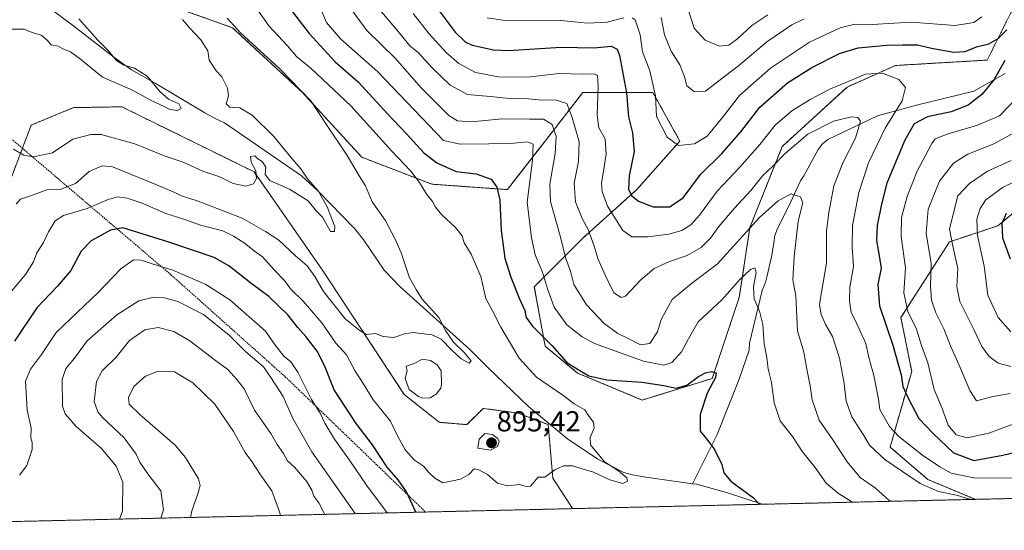
# Model space of a CAD drawing. Units: metres. Extents: x 659315 to 660452, y 4700179 to 4702089.
# Drawn here: x 659491 to 659833, y 4700179 to 4700356 of the extents above; entities that cross this region are included whole.
import ezdxf
from ezdxf.enums import TextEntityAlignment as Align

# ---------------------------------------------------------------- set-up
doc = ezdxf.new("R2010")
doc.units = ezdxf.units.M
doc.header["$MEASUREMENT"] = 0
doc.linetypes.add('TRAZOS', pattern=[0.75, 0.5, -0.25])
for name, color, linetype, lineweight in [('Arbolado forestal', 92, 'TRAZOS', 0), ('Arbolado forestal CxS', 92, 'Continuous', 0), ('Carátula', 7, 'Continuous', 5), ('Comarca CxS', 133, 'Continuous', 0), ('Comunidad Autónoma CxS', 142, 'Continuous', 0), ('Corriente natural lineal', 142, 'Continuous', 13), ('Curva de nivel maestra', 36, 'Continuous', 30), ('Curva de nivel normal', 36, 'Continuous', 0), ('Estanque', 2, 'Continuous', 0), ('Estanque Cxs', 2, 'Continuous', 0), ('Municipio CxS', 142, 'Continuous', 0), ('Provincia CxS', 1, 'Continuous', 0), ('Punto de cota en terreno', 7, 'Continuous', 0), ('Rótulo de punto de cota en terreno', 19, 'Continuous', 0), ('Valla', 19, 'TRAZOS', 0)]:
    doc.layers.add(name, color=color, linetype=linetype, lineweight=lineweight)
doc.styles.add('Arial', font='txt', dxfattribs={"height": 0.2})

# ---------------------------------------------------------------- blocks, each defined once
blk = doc.blocks.new('*U152')
at = {"layer": 'Arbolado forestal CxS', "color": 92, "linetype": 'Continuous', "lineweight": 0}
for points in [[(659864.23, 4700312.25, 949.13), (659830.58, 4700284.19, 949.5), (659813.76, 4700278.58, 939.6), (659796.94, 4700252.4, 928.26), (659800.67, 4700233.7, 926.83), (659793.2, 4700207.52, 917.16), (659806.28, 4700196.3, 916.07), (659822.77, 4700189.42, 915.13), (659683.13, 4700186.2, 895.88), (659676.25, 4700196.78, 895.06), (659674.64, 4700215.29, 893.34), (659664.19, 4700219.32, 891.96), (659652.12, 4700220.93, 892.75), (659646.49, 4700215.29, 893.54), (659636.83, 4700216.1, 892.7), (659624.76, 4700225.76, 891.49), (659596.65, 4700268.43, 888.39), (659572.69, 4700302.86, 884.9), (659526.84, 4700325.4, 882.86), (659510.04, 4700325.11, 882.72), (659495.43, 4700319.09, 883.55), (659488.56, 4700301.03, 886.91)], [(659539, 4700362.14, 884.05), (659565.17, 4700352.79, 889.64), (659589.46, 4700330.36, 890.01), (659610.02, 4700307.93, 891.1), (659634.32, 4700298.59, 895.89), (659660.49, 4700296.72, 900.89), (659673.58, 4700313.54, 907.04), (659686.66, 4700330.36, 917.11), (659710.96, 4700330.36, 929.26), (659720.3, 4700313.54, 930.25), (659705.35, 4700296.72, 925.69), (659686.66, 4700279.9, 913.55), (659669.84, 4700263.07, 902.71), (659673.57, 4700242.51, 899.33), (659684.79, 4700233.17, 899.45), (659707.22, 4700223.82, 897.43), (659731.52, 4700231.3, 900), (659740.86, 4700259.34, 903.55), (659744.6, 4700283.63, 909.87), (659755.82, 4700311.67, 916.32), (659778.25, 4700332.23, 919.28), (659795.07, 4700339.71, 921.48), (659826.84, 4700341.58, 923.52), (659839.93, 4700367.75, 927.9)]]:
    blk.add_polyline3d(points, dxfattribs=at)
blk = doc.blocks.new('*U153')
at = {"layer": 'Corriente natural lineal', "color": 142, "linetype": 'Continuous', "lineweight": 13}
blk.add_polyline3d([(659724.67, 4700194.85, 897.71), (659726.11, 4700194.65, 897.92), (659736.5, 4700191.8, 898.58), (659748.84, 4700187.71, 900.36)], dxfattribs=at)
blk = doc.blocks.new('*U154')
at = {"layer": 'Curva de nivel normal', "color": 36, "linetype": 'Continuous', "lineweight": 0}
for points in [[(659653.53, 4700356.27, 930), (659660.47, 4700355.18, 930), (659666.96, 4700355.4, 930), (659679.02, 4700355.24, 930), (659688.32, 4700354.37, 930), (659695.06, 4700354.74, 930), (659700.82, 4700356.21, 930)], [(659703.73, 4700356.27, 930), (659704.81, 4700355.54, 930), (659706.52, 4700350.31, 930), (659707.33, 4700344.48, 930), (659709.88, 4700337.87, 930), (659711.87, 4700329.2, 930), (659712.22, 4700322.05, 930), (659715.95, 4700314.84, 930), (659719.81, 4700312.02, 930), (659725.32, 4700312.62, 930), (659729.74, 4700315.25, 930), (659735.44, 4700322.13, 930), (659740.95, 4700329.28, 930), (659751.67, 4700338.81, 930), (659765.24, 4700347.74, 930), (659775.86, 4700352.7, 930), (659780.96, 4700353.98, 930), (659786.92, 4700353.92, 930), (659800.54, 4700354.76, 930), (659815.75, 4700353.58, 930), (659822.26, 4700354.61, 930), (659824.97, 4700356.59, 930)], [(659838.48, 4700329.95, 930), (659831.13, 4700322.33, 930), (659823.5, 4700319.06, 930), (659812.92, 4700315.94, 930), (659808.83, 4700314.28, 930), (659807.65, 4700312.67, 930), (659802.58, 4700303.16, 930), (659799.05, 4700294.33, 930), (659797.19, 4700287.04, 930), (659797.01, 4700280.44, 930), (659798.54, 4700269.57, 930), (659797.97, 4700260.91, 930), (659799.34, 4700254.49, 930), (659802.32, 4700248.33, 930), (659804.02, 4700242.71, 930), (659806.26, 4700236.74, 930), (659808.46, 4700227.51, 930), (659811.28, 4700220.84, 930), (659813.37, 4700215.07, 930), (659816.1, 4700211.79, 930), (659819.96, 4700210.74, 930), (659827.46, 4700212.37, 930), (659836.46, 4700215.64, 930)]]:
    blk.add_polyline3d(points, dxfattribs=at)
blk = doc.blocks.new('*U155')
at = {"layer": 'Curva de nivel normal', "color": 36, "linetype": 'Continuous', "lineweight": 0}
for points in [[(659723.1, 4700359.5, 940), (659725.28, 4700352.68, 940), (659729.03, 4700348.43, 940), (659733.99, 4700346.36, 940), (659737.28, 4700346.76, 940), (659740.42, 4700349.1, 940), (659745.29, 4700353.57, 940), (659750.84, 4700357.27, 940)], [(659835.13, 4700306.75, 940), (659826.96, 4700303.1, 940), (659820.69, 4700298.81, 940), (659816.65, 4700294.54, 940), (659813.83, 4700283.16, 940), (659814.78, 4700277.68, 940), (659816.72, 4700269.44, 940), (659816.29, 4700263.11, 940), (659817.34, 4700257.94, 940), (659822.29, 4700248.04, 940), (659824.98, 4700242.4, 940), (659827.48, 4700238.9, 940), (659830.67, 4700236.58, 940), (659835.02, 4700235.4, 940)]]:
    blk.add_polyline3d(points, dxfattribs=at)
blk = doc.blocks.new('*U157')
at = {"layer": 'Curva de nivel normal', "color": 36, "linetype": 'Continuous', "lineweight": 0}
for points in [[(659596.11, 4700358.67, 905), (659597.79, 4700354.64, 905), (659602.63, 4700348.94, 905), (659615.53, 4700337.46, 905), (659638.33, 4700313.73, 905), (659644.14, 4700312.48, 905), (659654.05, 4700312.62, 905), (659662.74, 4700312.81, 905), (659667.48, 4700313.22, 905), (659669.4, 4700312.47, 905), (659669.22, 4700306.96, 905), (659667.39, 4700292.41, 905), (659668.9, 4700280.06, 905), (659670.11, 4700274.09, 905), (659672.71, 4700268.07, 905), (659674.37, 4700262.31, 905), (659676.76, 4700256, 905), (659681.16, 4700249.9, 905), (659686.44, 4700245.71, 905), (659690.72, 4700243.46, 905), (659707.71, 4700237.32, 905), (659714.74, 4700235.86, 905), (659717.47, 4700236.84, 905), (659720.84, 4700240.52, 905), (659723.29, 4700245.02, 905), (659726.62, 4700250.92, 905), (659734.89, 4700258.55, 905), (659741.26, 4700265.69, 905), (659744.77, 4700268.99, 905), (659746.29, 4700269.58, 905), (659746.76, 4700268.05, 905), (659745.88, 4700263.04, 905), (659746.08, 4700258.9, 905), (659747.92, 4700254.65, 905), (659749.04, 4700249.95, 905), (659749.52, 4700243.34, 905), (659750.44, 4700238.58, 905), (659750.88, 4700234.55, 905), (659752.09, 4700229.88, 905), (659753.04, 4700222.88, 905), (659755.11, 4700216.65, 905), (659759.32, 4700211.17, 905), (659762.85, 4700205.88, 905), (659767.22, 4700200.43, 905), (659771.06, 4700195.05, 905), (659775.35, 4700191.42, 905), (659780.1, 4700188.44, 905)], [(659618.83, 4700184.71, 905), (659611.62, 4700194.37, 905), (659605.8, 4700203.03, 905), (659600.58, 4700210.29, 905), (659597.23, 4700215.8, 905), (659595.54, 4700219.24, 905), (659592.58, 4700223.96, 905), (659587.89, 4700233.48, 905), (659585.48, 4700237.04, 905), (659582.95, 4700239.05, 905), (659579.71, 4700243.12, 905), (659576.62, 4700247.7, 905), (659564.26, 4700258.51, 905), (659555.93, 4700263.89, 905), (659544.53, 4700268.79, 905), (659537.68, 4700270.91, 905), (659533.56, 4700272.32, 905), (659530.82, 4700272.36, 905), (659526.48, 4700269.3, 905), (659518.58, 4700261.06, 905), (659504.07, 4700247.22, 905), (659499.02, 4700239.55, 905), (659495.12, 4700234.51, 905), (659493.38, 4700230.38, 905), (659493.99, 4700220.36, 905), (659495.43, 4700214.11, 905), (659495.31, 4700210.71, 905), (659495.76, 4700209.16, 905), (659495.72, 4700206.64, 905), (659493.93, 4700201.19, 905), (659491.3, 4700197.81, 905)]]:
    blk.add_polyline3d(points, dxfattribs=at)
blk = doc.blocks.new('*U158')
at = {"layer": 'Curva de nivel normal', "color": 36, "linetype": 'Continuous', "lineweight": 0}
for points in [[(659713.82, 4700356.36, 935), (659714.96, 4700350.36, 935), (659717.23, 4700344.63, 935), (659720.25, 4700339.98, 935), (659721.89, 4700335.76, 935), (659722.74, 4700332.64, 935), (659725.33, 4700330.53, 935), (659729.2, 4700330.8, 935), (659733.82, 4700334.45, 935), (659740.64, 4700339.54, 935), (659750.49, 4700347.87, 935), (659759.08, 4700353.77, 935), (659763.36, 4700355.84, 935)], [(659837.57, 4700317.15, 935), (659829.13, 4700312.62, 935), (659820.18, 4700309, 935), (659815.19, 4700305.92, 935), (659810.36, 4700299.66, 935), (659806.43, 4700289.99, 935), (659805.68, 4700281.58, 935), (659807.45, 4700271.16, 935), (659807.23, 4700263.1, 935), (659807.52, 4700258.46, 935), (659809.09, 4700253.99, 935), (659811.8, 4700248.49, 935), (659814.14, 4700242.56, 935), (659817.49, 4700235.1, 935), (659820.81, 4700227.11, 935), (659823.13, 4700223.58, 935), (659828.76, 4700225, 935), (659834.85, 4700226.03, 935)]]:
    blk.add_polyline3d(points, dxfattribs=at)
blk = doc.blocks.new('*U160')
at = {"layer": 'Curva de nivel normal', "color": 36, "linetype": 'Continuous', "lineweight": 0}
for points in [[(659603.2, 4700363.6, 910), (659611.72, 4700351.79, 910), (659621.63, 4700342.3, 910), (659630.66, 4700331.97, 910), (659640.15, 4700322.34, 910), (659643.21, 4700320.51, 910), (659647.94, 4700320.17, 910), (659658.67, 4700321.23, 910), (659668.14, 4700321.11, 910), (659673.02, 4700321.14, 910), (659676.08, 4700319.32, 910), (659677.41, 4700315.15, 910), (659677.12, 4700309.26, 910), (659675.21, 4700298.62, 910), (659675.49, 4700292.54, 910), (659678.56, 4700281.46, 910), (659680.72, 4700272.88, 910), (659682.4, 4700268.46, 910), (659683.58, 4700263.88, 910), (659687.9, 4700256.75, 910), (659694, 4700250.34, 910), (659698.82, 4700246.91, 910), (659702.42, 4700245.17, 910), (659706.63, 4700242.92, 910), (659709.94, 4700243.38, 910), (659712.6, 4700247.4, 910), (659713.81, 4700251.74, 910), (659717.68, 4700258.61, 910), (659724.31, 4700264.14, 910), (659733.24, 4700270.91, 910), (659747.87, 4700287.05, 910), (659754.35, 4700292.84, 910), (659758.75, 4700295.31, 910), (659762.12, 4700294.19, 910), (659762.9, 4700292.1, 910), (659761.34, 4700285.78, 910), (659759.89, 4700273.5, 910), (659759.42, 4700265.51, 910), (659760.54, 4700259.94, 910), (659761.11, 4700247.82, 910), (659763.26, 4700240.4, 910), (659764.41, 4700233.97, 910), (659765.51, 4700228.74, 910), (659766.15, 4700223.88, 910), (659768.55, 4700216.88, 910), (659773.28, 4700210.09, 910), (659778.25, 4700202.39, 910), (659782.85, 4700196.93, 910), (659788.08, 4700193.24, 910), (659792.8, 4700189.16, 910), (659793.63, 4700188.75, 910)], [(659607.7, 4700184.46, 910), (659592.72, 4700205.89, 910), (659586, 4700217.62, 910), (659582.77, 4700225.09, 910), (659578.53, 4700231.63, 910), (659575.9, 4700235.34, 910), (659569.86, 4700240.47, 910), (659564.16, 4700246.22, 910), (659555.15, 4700253.47, 910), (659546.28, 4700257.9, 910), (659541.66, 4700259.2, 910), (659537.3, 4700259.35, 910), (659532.74, 4700258.14, 910), (659525.14, 4700253.37, 910), (659514.87, 4700244.3, 910), (659510.39, 4700238.27, 910), (659507.47, 4700234.78, 910), (659506.12, 4700230.88, 910), (659506.21, 4700221.67, 910), (659507.14, 4700219.09, 910), (659510.95, 4700214.68, 910), (659519.82, 4700207, 910), (659524.85, 4700200.88, 910), (659527.21, 4700195.32, 910), (659527.11, 4700185.44, 910), (659526.05, 4700182.57, 910)]]:
    blk.add_polyline3d(points, dxfattribs=at)
blk = doc.blocks.new('*U162')
at = {"layer": 'Curva de nivel normal', "color": 36, "linetype": 'Continuous', "lineweight": 0}
blk.add_polyline3d([(659570.39, 4700364.04, 895), (659577.74, 4700353.44, 895), (659584.23, 4700346.49, 895), (659587.39, 4700342.78, 895), (659592.62, 4700338.54, 895), (659606.23, 4700325.74, 895), (659620.49, 4700310.06, 895), (659627.05, 4700303.12, 895), (659630.06, 4700299.22, 895), (659632.54, 4700295.03, 895), (659634.54, 4700292.57, 895), (659635.53, 4700290.65, 895), (659637.76, 4700287.94, 895), (659642.47, 4700283.62, 895), (659644.84, 4700280.7, 895), (659645.5, 4700278.33, 895), (659647.99, 4700274.31, 895), (659651.26, 4700266.57, 895), (659653, 4700258.97, 895), (659655.35, 4700254.76, 895), (659658.26, 4700249.01, 895), (659664.62, 4700238.31, 895), (659670.57, 4700231.72, 895), (659679.71, 4700225.48, 895), (659683.63, 4700222.48, 895), (659687.38, 4700220.44, 895), (659688.87, 4700218.11, 895), (659690.35, 4700216.12, 895), (659690.58, 4700214.13, 895), (659689.22, 4700210.88, 895), (659689.28, 4700208.36, 895), (659694.2, 4700202.45, 895), (659699.08, 4700199.24, 895), (659701.9, 4700196.84, 895), (659702.13, 4700195.67, 895), (659700.48, 4700194.89, 895), (659696.07, 4700196.15, 895), (659690.38, 4700198.79, 895), (659686.44, 4700199.98, 895), (659683.14, 4700201.08, 895), (659679.94, 4700201.07, 895), (659676.92, 4700199.61, 895), (659673.49, 4700197.09, 895), (659671.14, 4700197.12, 895), (659668.5, 4700193.96, 895), (659667.02, 4700193.84, 895), (659664.69, 4700194.59, 895), (659660.66, 4700194.15, 895), (659657.02, 4700195.01, 895), (659653.63, 4700198.04, 895), (659650.61, 4700199.62, 895), (659648.99, 4700199.99, 895), (659647.16, 4700198.02, 895), (659644.21, 4700196.38, 895), (659638.11, 4700195.16, 895), (659635.37, 4700196.78, 895), (659633.3, 4700198.72, 895), (659631.42, 4700200.96, 895), (659628.34, 4700202.94, 895), (659625.01, 4700206.55, 895), (659622.46, 4700211.39, 895), (659619.97, 4700216.46, 895), (659614, 4700223.93, 895), (659610.49, 4700229.56, 895), (659607.73, 4700233.81, 895), (659604.69, 4700239.44, 895), (659601, 4700243.5, 895), (659596.18, 4700250.61, 895), (659589.71, 4700258.11, 895), (659585.48, 4700262.28, 895), (659583.27, 4700265.24, 895), (659579.62, 4700268.92, 895), (659575.57, 4700273.4, 895), (659572.83, 4700275.37, 895), (659569.22, 4700278.32, 895), (659565.56, 4700280.6, 895), (659561.83, 4700282.45, 895), (659554.13, 4700284.36, 895), (659548.65, 4700286.34, 895), (659542.07, 4700288.48, 895), (659533.86, 4700292.01, 895), (659528.72, 4700293.77, 895), (659525.38, 4700294.18, 895), (659522.15, 4700293.28, 895), (659514.82, 4700290.12, 895), (659506.63, 4700287.72, 895), (659503.74, 4700285.92, 895), (659501.44, 4700282.1, 895), (659499.68, 4700278.43, 895), (659497.42, 4700274.76, 895), (659496.26, 4700271.74, 895), (659493.4, 4700267.26, 895), (659485.74, 4700258.07, 895)], dxfattribs=at)
blk = doc.blocks.new('*U163')
at = {"layer": 'Curva de nivel normal', "color": 36, "linetype": 'Continuous', "lineweight": 0}
blk.add_polyline3d([(659490.21, 4700291.68, 890), (659491.66, 4700293.41, 890), (659495.48, 4700294.73, 890), (659500.82, 4700296.65, 890), (659505.48, 4700296.76, 890), (659510.82, 4700298.8, 890), (659515.52, 4700302.99, 890), (659519.96, 4700304.91, 890), (659523.61, 4700304.56, 890), (659538.67, 4700298.53, 890), (659545.43, 4700295.59, 890), (659547.52, 4700294.52, 890), (659553.29, 4700292.67, 890), (659568.54, 4700286.81, 890), (659576.69, 4700282.26, 890), (659581.24, 4700279.19, 890), (659587.04, 4700273.78, 890), (659591.05, 4700270.3, 890), (659593.78, 4700266.6, 890), (659596.79, 4700261.38, 890), (659604.23, 4700251.97, 890), (659609.45, 4700247.77, 890), (659611.64, 4700246.48, 890), (659614.81, 4700246.82, 890), (659617.47, 4700245.88, 890), (659621.14, 4700245.51, 890), (659624.81, 4700246.77, 890), (659627.84, 4700247.16, 890), (659634.47, 4700246.44, 890), (659637.55, 4700244.93, 890), (659641.29, 4700241.04, 890), (659644.43, 4700238.08, 890), (659647.29, 4700236.63, 890), (659647.95, 4700237.37, 890), (659645.67, 4700240.2, 890), (659641.82, 4700243.85, 890), (659639.01, 4700247.91, 890), (659636.73, 4700252.41, 890), (659630.95, 4700258.73, 890), (659628.85, 4700262.16, 890), (659626.52, 4700266.21, 890), (659623.72, 4700274.87, 890), (659621.57, 4700279.54, 890), (659618.18, 4700286.18, 890), (659613.62, 4700292.45, 890), (659611.26, 4700298, 890), (659609.06, 4700301.46, 890), (659605.01, 4700308.5, 890), (659597.71, 4700319.36, 890), (659592.35, 4700327.45, 890), (659581.62, 4700338.59, 890), (659568, 4700351.06, 890), (659563.31, 4700356.11, 890)], dxfattribs=at)
blk = doc.blocks.new('*U166')
at = {"layer": 'Curva de nivel normal', "color": 36, "linetype": 'Continuous', "lineweight": 0}
for points in [[(659627.8, 4700357.72, 920), (659633.32, 4700350.75, 920), (659639.38, 4700344.14, 920), (659643.62, 4700340.45, 920), (659649.47, 4700337.29, 920), (659657.47, 4700335.79, 920), (659667.47, 4700335.66, 920), (659678.47, 4700336.91, 920), (659686.47, 4700336.69, 920), (659690.58, 4700336.8, 920), (659691.74, 4700336.28, 920), (659692.03, 4700332.54, 920), (659691.61, 4700322.54, 920), (659692.24, 4700318.14, 920), (659694.37, 4700314.29, 920), (659694.75, 4700309.01, 920), (659693.18, 4700298.88, 920), (659693.31, 4700296.07, 920), (659695.24, 4700290.97, 920), (659700.48, 4700282.55, 920), (659703.6, 4700280.33, 920), (659709.19, 4700280.39, 920), (659716.42, 4700281.32, 920), (659721.01, 4700282.56, 920), (659724.14, 4700284.51, 920), (659727.09, 4700287.87, 920), (659733.2, 4700296.21, 920), (659741.14, 4700304.54, 920), (659748, 4700312.36, 920), (659753.34, 4700319.09, 920), (659759.14, 4700324, 920), (659765.47, 4700327.96, 920), (659772.47, 4700331.61, 920), (659777.8, 4700333.77, 920), (659784.64, 4700336.66, 920), (659790.52, 4700337.08, 920), (659796.27, 4700334.82, 920), (659798.54, 4700332.09, 920), (659797.34, 4700327.5, 920), (659791.44, 4700317.98, 920), (659785.67, 4700305.95, 920), (659782.29, 4700295.74, 920), (659780.16, 4700284.26, 920), (659780.04, 4700276.62, 920), (659780.45, 4700270.07, 920), (659779.17, 4700262.89, 920), (659779.09, 4700258.1, 920), (659779.64, 4700254.11, 920), (659781.13, 4700251.45, 920), (659784.74, 4700243.4, 920), (659785.81, 4700238.55, 920), (659787.6, 4700232.35, 920), (659789.11, 4700224.18, 920), (659789.58, 4700220.54, 920), (659792.93, 4700214.62, 920), (659796.16, 4700211.14, 920), (659804.38, 4700204.69, 920), (659810.4, 4700200.71, 920), (659814.4, 4700198.46, 920), (659822.78, 4700196.8, 920), (659832.13, 4700196.82, 920), (659843.55, 4700196.47, 920)], [(659581.87, 4700183.86, 920), (659581.44, 4700185.14, 920), (659578.84, 4700192.41, 920), (659574.93, 4700197.96, 920), (659571.92, 4700202.52, 920), (659569.62, 4700205.65, 920), (659565.56, 4700212.92, 920), (659559.09, 4700222.35, 920), (659551.4, 4700229.74, 920), (659545.12, 4700233.54, 920), (659539.48, 4700233.86, 920), (659535.04, 4700232.04, 920), (659531, 4700228.48, 920), (659529.17, 4700224.68, 920), (659529.33, 4700222.4, 920), (659533.14, 4700218.67, 920), (659545.27, 4700208.19, 920), (659548.95, 4700203.88, 920), (659553.44, 4700196.48, 920), (659554.02, 4700194.18, 920), (659553.17, 4700191.28, 920), (659551.08, 4700185.4, 920), (659550.67, 4700183.14, 920)]]:
    blk.add_polyline3d(points, dxfattribs=at)
blk = doc.blocks.new('*U167')
at = {"layer": 'Curva de nivel normal', "color": 36, "linetype": 'Continuous', "lineweight": 0}
blk.add_polyline3d([(659488.83, 4700352.24, 880), (659492.94, 4700352.24, 880), (659495.8, 4700351.19, 880), (659498.83, 4700350.22, 880), (659500.96, 4700348.54, 880), (659502.38, 4700346.88, 880), (659504.77, 4700346.36, 880), (659506.43, 4700345.49, 880), (659509.06, 4700344.45, 880), (659512.5, 4700341.9, 880), (659520.14, 4700335.68, 880), (659530.28, 4700331.28, 880), (659537.22, 4700327.43, 880), (659541.52, 4700325.55, 880), (659543.53, 4700324.48, 880), (659546.13, 4700324.07, 880), (659547.41, 4700324.76, 880), (659546.6, 4700326.45, 880), (659543.02, 4700328.04, 880), (659539.95, 4700330.68, 880), (659535.56, 4700336.02, 880), (659531.2, 4700338.73, 880), (659527.48, 4700339.77, 880), (659524.95, 4700341.43, 880), (659521.93, 4700345.04, 880), (659518.46, 4700348.52, 880), (659511.91, 4700355.92, 880)], dxfattribs=at)
blk = doc.blocks.new('*U169')
at = {"layer": 'Curva de nivel normal', "color": 36, "linetype": 'Continuous', "lineweight": 0}
blk.add_polyline3d([(659489.32, 4700310.68, 885), (659492.83, 4700308.67, 885), (659496.14, 4700308.12, 885), (659502.8, 4700309.49, 885), (659509.85, 4700314.19, 885), (659516.09, 4700315.86, 885), (659519.69, 4700315.82, 885), (659531.38, 4700312.6, 885), (659541.91, 4700308.3, 885), (659548.04, 4700306.26, 885), (659554.95, 4700303.16, 885), (659560.86, 4700301.17, 885), (659565.43, 4700298.88, 885), (659569.82, 4700297.94, 885), (659572.43, 4700298.72, 885), (659573.54, 4700300.62, 885), (659573.26, 4700303.19, 885), (659571.65, 4700306.27, 885), (659571.43, 4700308.16, 885), (659572.91, 4700308.42, 885), (659573.98, 4700307.41, 885), (659575.44, 4700306.51, 885), (659576.77, 4700304.5, 885), (659576.54, 4700301.94, 885), (659578.16, 4700299.89, 885), (659584.94, 4700296.84, 885), (659591.43, 4700292.83, 885), (659594.32, 4700289.26, 885), (659596.4, 4700287.15, 885), (659599.14, 4700282.25, 885), (659600.54, 4700282.25, 885), (659600.66, 4700283.94, 885), (659598.04, 4700290.79, 885), (659594.85, 4700296.32, 885), (659591.3, 4700300.38, 885), (659588.89, 4700303.96, 885), (659585.94, 4700307.34, 885), (659579.49, 4700315.08, 885), (659572.05, 4700322.56, 885), (659567.77, 4700325.02, 885), (659564.23, 4700325.29, 885), (659563.06, 4700326.45, 885), (659563.8, 4700329.19, 885), (659563.48, 4700331.86, 885), (659561.45, 4700335.84, 885), (659559.48, 4700337.86, 885), (659557.16, 4700341.55, 885), (659556.63, 4700344.77, 885), (659554.27, 4700348.63, 885), (659550.3, 4700352.76, 885), (659547.92, 4700355.64, 885)], dxfattribs=at)
blk = doc.blocks.new('*U171')
at = {"layer": 'Curva de nivel normal', "color": 36, "linetype": 'Continuous', "lineweight": 0}
blk.add_polyline3d([(659842.46, 4700302.41, 945), (659832.2, 4700297.48, 945), (659826.29, 4700293.03, 945), (659824.38, 4700290.21, 945), (659823.3, 4700286.48, 945), (659823.44, 4700280.85, 945), (659825.78, 4700270.2, 945), (659827.08, 4700260.16, 945), (659830.64, 4700252.45, 945), (659835.04, 4700247.42, 945)], dxfattribs=at)
blk = doc.blocks.new('*U172')
at = {"layer": 'Curva de nivel normal', "color": 36, "linetype": 'Continuous', "lineweight": 0}
for points in [[(659616.31, 4700359.04, 915), (659623.32, 4700350.72, 915), (659626.73, 4700346.52, 915), (659629.52, 4700344.16, 915), (659634.28, 4700339.03, 915), (659640.7, 4700332.92, 915), (659646.65, 4700329.67, 915), (659654.57, 4700328.92, 915), (659660.18, 4700328.38, 915), (659667.8, 4700328.15, 915), (659672.41, 4700327.73, 915), (659677.08, 4700327.83, 915), (659681.16, 4700326.59, 915), (659683, 4700321.66, 915), (659685.43, 4700313.26, 915), (659685.2, 4700306.41, 915), (659683.7, 4700298.92, 915), (659684.1, 4700292.46, 915), (659686.43, 4700286.74, 915), (659688.48, 4700282.92, 915), (659690.58, 4700277.14, 915), (659691.97, 4700272.46, 915), (659694.65, 4700266.57, 915), (659697.42, 4700261, 915), (659699.92, 4700259.38, 915), (659701.47, 4700259.84, 915), (659706.81, 4700265.51, 915), (659711.37, 4700269.39, 915), (659716.72, 4700271.83, 915), (659722.82, 4700273.94, 915), (659727.63, 4700276.64, 915), (659730.93, 4700279.9, 915), (659733.82, 4700283.97, 915), (659739.22, 4700290.34, 915), (659744.93, 4700296.46, 915), (659749.06, 4700301.55, 915), (659752.5, 4700304.79, 915), (659756.78, 4700309.21, 915), (659764.72, 4700315.89, 915), (659773.56, 4700320.41, 915), (659779.79, 4700321.97, 915), (659781.97, 4700321.72, 915), (659782.9, 4700320.42, 915), (659781.2, 4700314.54, 915), (659776.9, 4700306.21, 915), (659773.63, 4700298.02, 915), (659772, 4700288.75, 915), (659771.17, 4700282.48, 915), (659771.15, 4700271.24, 915), (659769.47, 4700261.9, 915), (659768.74, 4700256.8, 915), (659769.29, 4700253.46, 915), (659770.8, 4700250.04, 915), (659773.21, 4700245.83, 915), (659775.69, 4700238.29, 915), (659777.3, 4700229.6, 915), (659777.98, 4700223.4, 915), (659779.88, 4700218, 915), (659784.12, 4700211.55, 915), (659786.01, 4700208.18, 915), (659791.31, 4700203.2, 915), (659803.61, 4700194.93, 915), (659809.92, 4700192.14, 915), (659816.26, 4700190.87, 915), (659820.42, 4700189.56, 915), (659821.58, 4700189.39, 915)], [(659597.23, 4700184.22, 915), (659596.94, 4700184.68, 915), (659595.1, 4700188.18, 915), (659593.35, 4700190.48, 915), (659592.66, 4700192.61, 915), (659590.89, 4700195.68, 915), (659586.64, 4700200.56, 915), (659584.26, 4700202.8, 915), (659582.84, 4700205.28, 915), (659580.7, 4700208.41, 915), (659578.51, 4700212.25, 915), (659572.77, 4700220.34, 915), (659569.23, 4700227.68, 915), (659566.67, 4700230.97, 915), (659563.58, 4700234.36, 915), (659559.3, 4700237.53, 915), (659550.42, 4700244.32, 915), (659544.82, 4700247.59, 915), (659539.48, 4700248.96, 915), (659534.82, 4700248.11, 915), (659529.48, 4700244.47, 915), (659524.82, 4700238.71, 915), (659519.97, 4700233.9, 915), (659518.03, 4700230.3, 915), (659517.29, 4700223.37, 915), (659518.51, 4700219.68, 915), (659520.14, 4700217.77, 915), (659527.62, 4700210.75, 915), (659531.78, 4700205.03, 915), (659533.02, 4700202.34, 915), (659535.82, 4700198.25, 915), (659540.35, 4700192.41, 915), (659541.22, 4700185.79, 915), (659540.39, 4700182.9, 915)]]:
    blk.add_polyline3d(points, dxfattribs=at)
blk = doc.blocks.new('*U177')
at = {"layer": 'Curva de nivel maestra', "color": 36, "linetype": 'Continuous', "lineweight": 30}
blk.add_polyline3d([(659833.48, 4700288.48, 950), (659831.95, 4700284.97, 950), (659832.21, 4700279.97, 950), (659834.79, 4700272.75, 950)], dxfattribs=at)
blk = doc.blocks.new('*U180')
at = {"layer": 'Curva de nivel maestra', "color": 36, "linetype": 'Continuous', "lineweight": 30}
for points in [[(659635.82, 4700360.02, 925), (659642.39, 4700351.21, 925), (659645.88, 4700347.9, 925), (659648.28, 4700346.71, 925), (659655.63, 4700345.13, 925), (659660.78, 4700344.93, 925), (659679.14, 4700346.1, 925), (659690.47, 4700345.88, 925), (659696.47, 4700346.35, 925), (659698.51, 4700345.35, 925), (659699.35, 4700343.16, 925), (659701.82, 4700330.28, 925), (659702.5, 4700321.89, 925), (659703.83, 4700316.38, 925), (659704.43, 4700309.87, 925), (659702.68, 4700301.54, 925), (659702.46, 4700296.9, 925), (659703.5, 4700294.7, 925), (659706, 4700292.73, 925), (659711.03, 4700290.76, 925), (659716.68, 4700290.76, 925), (659721.42, 4700293.85, 925), (659727.44, 4700301.98, 925), (659734.86, 4700309.28, 925), (659741.4, 4700316.75, 925), (659748.07, 4700325.31, 925), (659757.6, 4700333.68, 925), (659766, 4700339.03, 925), (659775.68, 4700343.91, 925), (659782.07, 4700345.84, 925), (659792.06, 4700346.8, 925), (659797.64, 4700346.82, 925), (659802.7, 4700346.88, 925), (659807.57, 4700345.75, 925), (659815.26, 4700344.33, 925), (659819.22, 4700344.6, 925), (659823.19, 4700346.15, 925), (659827.44, 4700347.24, 925), (659830.66, 4700349.11, 925), (659833.64, 4700352.09, 925)], [(659832.92, 4700341.41, 925), (659829.26, 4700334.82, 925), (659825.02, 4700329.66, 925), (659820.24, 4700325.97, 925), (659814.32, 4700323.69, 925), (659806.13, 4700321.98, 925), (659801.51, 4700319.52, 925), (659798.24, 4700313.81, 925), (659792.05, 4700298.89, 925), (659790.18, 4700291.64, 925), (659788.69, 4700284.33, 925), (659788.46, 4700279.07, 925), (659789.02, 4700275.88, 925), (659790.11, 4700269.52, 925), (659788.97, 4700263.88, 925), (659789.53, 4700256.46, 925), (659794.1, 4700242.86, 925), (659797.08, 4700232.5, 925), (659797.57, 4700228.46, 925), (659799.45, 4700224.5, 925), (659803.16, 4700217.46, 925), (659808.14, 4700212.24, 925), (659815.16, 4700205.58, 925), (659822.2, 4700202.87, 925), (659832.22, 4700204.67, 925), (659840.64, 4700206.67, 925)]]:
    blk.add_polyline3d(points, dxfattribs=at)
blk = doc.blocks.new('*U181')
at = {"layer": 'Curva de nivel maestra', "color": 36, "linetype": 'Continuous', "lineweight": 30}
for points in [[(659579.04, 4700367.38, 900), (659591.73, 4700350.79, 900), (659600.81, 4700341.01, 900), (659608.86, 4700333.96, 900), (659618.92, 4700322.97, 900), (659625.56, 4700316.03, 900), (659631.56, 4700309.48, 900), (659635.99, 4700305.94, 900), (659642.8, 4700303.03, 900), (659649.69, 4700302.16, 900), (659654.91, 4700300.3, 900), (659656.86, 4700297.54, 900), (659657.87, 4700293.06, 900), (659658.36, 4700282.54, 900), (659659.64, 4700272.92, 900), (659661.71, 4700266.37, 900), (659664.64, 4700259.07, 900), (659666.6, 4700254.79, 900), (659667.04, 4700252.36, 900), (659669.17, 4700249.44, 900), (659676, 4700242.56, 900), (659681.07, 4700236.88, 900), (659685.02, 4700234.37, 900), (659688.77, 4700232.21, 900), (659694.98, 4700230.81, 900), (659707.17, 4700230, 900), (659714.73, 4700228.89, 900), (659719.04, 4700227.93, 900), (659722.76, 4700229.03, 900), (659726.71, 4700231.93, 900), (659729.14, 4700233.26, 900), (659731.14, 4700233.7, 900), (659732.84, 4700233.22, 900), (659732.68, 4700231.66, 900), (659729.8, 4700226.22, 900), (659727.28, 4700218.84, 900), (659727.31, 4700213.06, 900), (659729.49, 4700210.34, 900), (659732.22, 4700206.9, 900), (659734.81, 4700201.52, 900), (659735.5, 4700198.58, 900), (659737.94, 4700195.66, 900), (659745.77, 4700190, 900), (659747.94, 4700187.69, 900)], [(659628.74, 4700184.94, 900), (659625.58, 4700191.98, 900), (659622.63, 4700196.21, 900), (659618.84, 4700200.61, 900), (659613.77, 4700208.36, 900), (659608.06, 4700215.75, 900), (659600.43, 4700227.3, 900), (659597.09, 4700235.78, 900), (659594.54, 4700240.76, 900), (659590.66, 4700245.85, 900), (659587.89, 4700248.91, 900), (659584.43, 4700253.33, 900), (659577.83, 4700259.73, 900), (659571.51, 4700264.34, 900), (659563.98, 4700270.31, 900), (659558.82, 4700273.17, 900), (659543.15, 4700278.56, 900), (659527.16, 4700283.5, 900), (659522.92, 4700282.68, 900), (659516.18, 4700279.02, 900), (659512.79, 4700275.42, 900), (659509.15, 4700268.74, 900), (659504.48, 4700263.22, 900), (659497.32, 4700255.74, 900), (659489.61, 4700244.2, 900)]]:
    blk.add_polyline3d(points, dxfattribs=at)
blk = doc.blocks.new('5PATER')
at = {"layer": 'Carátula', "linetype": 'Continuous', "lineweight": 5}
h = blk.add_hatch(color=250, dxfattribs=at)
edge = h.paths.add_edge_path()
edge.add_ellipse((0, 0.01), major_axis=(-1.33, -1.34), ratio=0.999422, start_angle=0, end_angle=360)

msp = doc.modelspace()

# ---------------------------------------------------------------- linework, layer by layer
at = {"layer": 'Arbolado forestal', "color": 92, "linetype": 'TRAZOS', "lineweight": 0}
for points in [[(659539, 4700362.14, 884.05), (659565.17, 4700352.79, 889.64), (659589.46, 4700330.36, 890.01), (659610.02, 4700307.93, 891.1), (659634.32, 4700298.59, 895.89), (659660.49, 4700296.72, 900.89), (659673.57, 4700313.54, 907.04), (659686.66, 4700330.36, 917.11), (659710.96, 4700330.36, 929.26), (659720.3, 4700313.54, 930.25), (659705.35, 4700296.72, 925.69), (659686.66, 4700279.9, 913.55), (659669.84, 4700263.07, 902.71), (659673.57, 4700242.51, 899.33), (659684.79, 4700233.17, 899.45), (659707.22, 4700223.82, 897.43), (659731.52, 4700231.3, 900), (659740.86, 4700259.34, 903.55), (659744.6, 4700283.63, 909.87), (659755.82, 4700311.67, 916.32), (659778.25, 4700332.23, 919.28), (659795.07, 4700339.71, 921.48), (659826.84, 4700341.58, 923.52), (659839.93, 4700367.75, 927.9)], [(659539, 4700362.14, 884.05), (659565.17, 4700352.79, 889.64), (659589.46, 4700330.36, 890.01), (659610.02, 4700307.93, 891.1), (659634.32, 4700298.59, 895.89), (659660.49, 4700296.72, 900.89), (659673.57, 4700313.54, 907.04), (659686.66, 4700330.36, 917.11), (659710.96, 4700330.36, 929.26), (659720.3, 4700313.54, 930.25), (659705.35, 4700296.72, 925.69), (659686.66, 4700279.9, 913.55), (659669.84, 4700263.07, 902.71), (659673.57, 4700242.51, 899.33), (659684.79, 4700233.17, 899.45), (659707.22, 4700223.82, 897.43), (659731.52, 4700231.3, 900), (659740.86, 4700259.34, 903.55), (659744.6, 4700283.63, 909.87), (659755.82, 4700311.67, 916.32), (659778.25, 4700332.23, 919.28), (659795.07, 4700339.71, 921.48), (659826.84, 4700341.58, 923.52), (659839.93, 4700367.75, 927.9)], [(659683.13, 4700186.2, 895.88), (659676.25, 4700196.78, 895.06), (659674.64, 4700215.29, 893.34), (659664.18, 4700219.32, 891.96), (659652.12, 4700220.93, 892.75), (659646.49, 4700215.29, 893.54), (659636.83, 4700216.1, 892.7), (659624.76, 4700225.76, 891.49), (659596.65, 4700268.43, 888.39), (659572.69, 4700302.86, 884.9), (659526.84, 4700325.4, 882.86), (659510.04, 4700325.11, 882.72), (659495.43, 4700319.09, 883.55), (659492.36, 4700311.03, 884.71), (659488.56, 4700301.03, 886.91), (659487.99, 4700294.17, 888.37)], [(659864.23, 4700312.25, 949.13), (659830.58, 4700284.19, 949.5), (659813.76, 4700278.58, 939.6), (659796.94, 4700252.4, 928.26), (659800.67, 4700233.7, 926.83), (659793.2, 4700207.52, 917.16), (659806.28, 4700196.3, 916.07), (659822.77, 4700189.42, 915.13)], [(659864.23, 4700312.25, 949.13), (659830.58, 4700284.19, 949.5), (659813.76, 4700278.58, 939.6), (659796.94, 4700252.4, 928.26), (659800.67, 4700233.7, 926.83), (659793.2, 4700207.52, 917.16), (659806.28, 4700196.3, 916.07), (659822.77, 4700189.42, 915.13)], [(659975.18, 4700192.94, 928.82), (659822.77, 4700189.42, 915.13)], [(659822.77, 4700189.42, 915.13), (659748.84, 4700187.71, 900.36), (659683.13, 4700186.2, 895.88)], [(659683.13, 4700186.2, 895.88), (659632.18, 4700185.02, 898.58), (659438.27, 4700180.55, 911.37), (659436.65, 4700180.51, 911.41), (659435.04, 4700180.47, 911.48), (659434.52, 4700180.46, 911.51)]]:
    msp.add_polyline3d(points, dxfattribs=at)
at = {"layer": 'Arbolado forestal CxS', "color": 92, "linetype": 'Continuous', "lineweight": 0}
for points in [[(659839.93, 4700367.75, 927.9), (659826.84, 4700341.58, 923.52), (659795.07, 4700339.71, 921.48), (659778.25, 4700332.23, 919.28), (659755.82, 4700311.67, 916.32), (659744.6, 4700283.63, 909.87), (659740.86, 4700259.34, 903.55), (659731.52, 4700231.3, 900), (659707.22, 4700223.82, 897.43), (659684.79, 4700233.17, 899.45), (659673.57, 4700242.51, 899.33), (659669.84, 4700263.07, 902.71), (659686.66, 4700279.9, 913.55), (659705.35, 4700296.72, 925.69), (659720.3, 4700313.54, 930.25), (659710.96, 4700330.36, 929.26), (659686.66, 4700330.36, 917.11), (659673.58, 4700313.54, 907.04), (659660.49, 4700296.72, 900.89), (659634.32, 4700298.59, 895.89), (659610.02, 4700307.93, 891.1), (659589.46, 4700330.36, 890.01), (659565.17, 4700352.79, 889.64), (659539, 4700362.14, 884.05)], [(659488.56, 4700301.03, 886.91), (659495.43, 4700319.09, 883.55), (659510.04, 4700325.11, 882.72), (659526.84, 4700325.4, 882.86), (659572.69, 4700302.86, 884.9), (659596.65, 4700268.43, 888.39), (659624.76, 4700225.76, 891.49), (659636.83, 4700216.1, 892.7), (659646.49, 4700215.29, 893.54), (659652.12, 4700220.93, 892.75), (659664.19, 4700219.32, 891.96), (659674.64, 4700215.29, 893.34), (659676.25, 4700196.78, 895.06), (659683.13, 4700186.2, 895.88), (659683.13, 4700186.2, 895.88), (659434.52, 4700180.46, 911.51)], [(659975.18, 4700192.94, 928.82), (659822.77, 4700189.42, 915.13), (659806.28, 4700196.3, 916.07), (659793.2, 4700207.52, 917.16), (659800.67, 4700233.7, 926.83), (659796.94, 4700252.4, 928.26), (659813.76, 4700278.58, 939.6), (659830.58, 4700284.19, 949.5), (659864.23, 4700312.25, 949.13)]]:
    msp.add_polyline3d(points, dxfattribs=at)
at = {"layer": 'Comarca CxS', "color": 133, "linetype": 'Continuous', "lineweight": 0}
msp.add_polyline3d([(660115.38, 4700196.17, 1002.85), (659358.2, 4700178.7, 929.76), (659319.43, 4701875.89, 990.53)], dxfattribs=at)
msp.add_polyline3d([(660115.38, 4700196.17, 1002.85), (659358.2, 4700178.7, 929.76), (659319.43, 4701875.89, 990.53)], dxfattribs=at)
at = {"layer": 'Comunidad Autónoma CxS', "color": 142, "linetype": 'Continuous', "lineweight": 0}
msp.add_polyline3d([(660115.38, 4700196.17, 1002.85), (659358.2, 4700178.7, 929.76), (659319.43, 4701875.89, 990.53)], dxfattribs=at)
msp.add_polyline3d([(660115.38, 4700196.17, 1002.85), (659358.2, 4700178.7, 929.76), (659319.43, 4701875.89, 990.53)], dxfattribs=at)
at = {"layer": 'Corriente natural lineal', "color": 142, "linetype": 'Continuous', "lineweight": 13}
for points in [[(659492.15, 4700366.84, 877.27), (659510.24, 4700353.28, 877.11), (659524.07, 4700342.61, 879.54), (659530.23, 4700338.18, 879.31), (659538.44, 4700333.63, 880.35), (659555.61, 4700323.33, 881.76), (659559.66, 4700321.08, 881.83), (659562.41, 4700319.88, 881.54), (659589.16, 4700301.49, 884.67), (659594.74, 4700296.3, 885.25), (659607.57, 4700283.13, 886.97), (659610.7, 4700279.19, 887.4), (659617.81, 4700268.84, 888.06), (659623.24, 4700263.19, 888.75), (659647.49, 4700241.31, 890.58), (659653.69, 4700235.12, 890.97), (659667.93, 4700221.47, 892.37), (659681.39, 4700210.4, 893.29), (659691.85, 4700203.34, 894.33), (659700.87, 4700198.73, 895.14), (659703.87, 4700197.9, 896.07), (659708.51, 4700197.12, 896.85), (659724.67, 4700194.85, 897.71)], [(659833.13, 4700336.96, 926.01), (659822.19, 4700330.87, 923.77), (659802.82, 4700326.08, 922.08), (659788.85, 4700322.23, 917.52), (659771.64, 4700314.08, 913.08), (659769.79, 4700312.57, 913.02), (659768.27, 4700310.63, 912.66), (659763.3, 4700301.51, 910.95), (659762.07, 4700299.72, 910.74), (659758.01, 4700290.71, 909.37), (659754.15, 4700283.28, 908.25), (659753.19, 4700280.79, 907.77), (659752.93, 4700278.31, 907.37), (659752.13, 4700273.96, 907.31), (659750.6, 4700266.85, 906.38), (659749.98, 4700264.55, 906.16), (659748.79, 4700261.72, 905.75), (659744.46, 4700243.51, 903.6), (659744.36, 4700241.07, 903.38), (659740.87, 4700231.09, 902.31), (659733.2, 4700211.87, 900.63), (659724.67, 4700194.85, 897.71)]]:
    msp.add_polyline3d(points, dxfattribs=at)
at = {"layer": 'Curva de nivel normal', "color": 36, "linetype": 'Continuous', "lineweight": 0}
msp.add_polyline3d([(659654.7, 4700206.47, 895), (659657.03, 4700207.73, 895), (659657.64, 4700209.47, 895), (659657.14, 4700210.48, 895), (659655.31, 4700211.92, 895), (659652.66, 4700212.22, 895), (659650.77, 4700210.22, 895), (659650.23, 4700207.12, 895), (659654.7, 4700206.47, 895)], dxfattribs=at)
at = {"layer": 'Estanque', "color": 2, "linetype": 'Continuous', "lineweight": 0}
msp.add_polyline3d([(659633.68, 4700224.62, 891.67), (659631.14, 4700224.52, 891.49), (659629.67, 4700225.06, 891.3), (659626.44, 4700227.49, 890.69), (659625.11, 4700231.25, 890.81), (659625.75, 4700233.91, 890.66), (659625.42, 4700235.52, 890.97), (659627.79, 4700236.33, 890.92), (659628.89, 4700236.86, 890.98), (659630.93, 4700237.96, 891.1), (659633.89, 4700237.53, 891.05), (659636.11, 4700236.05, 891.14), (659637.49, 4700233.93, 891.28), (659637.7, 4700229.49, 891.44), (659637.38, 4700227.9, 891.5), (659635.8, 4700225.89, 891.62), (659633.68, 4700224.62, 891.67)], dxfattribs=at)
at = {"layer": 'Estanque Cxs', "color": 2, "linetype": 'Continuous', "lineweight": 0}
msp.add_polyline3d([(659633.68, 4700224.62, 891.67), (659631.14, 4700224.52, 891.49), (659629.67, 4700225.06, 891.3), (659626.44, 4700227.49, 890.69), (659625.11, 4700231.25, 890.81), (659625.75, 4700233.91, 890.66), (659625.42, 4700235.52, 890.97), (659627.79, 4700236.33, 890.92), (659628.89, 4700236.86, 890.98), (659630.93, 4700237.96, 891.1), (659633.89, 4700237.53, 891.05), (659636.11, 4700236.05, 891.14), (659637.49, 4700233.93, 891.28), (659637.7, 4700229.49, 891.44), (659637.38, 4700227.9, 891.5), (659635.8, 4700225.89, 891.62), (659633.68, 4700224.62, 891.67)], close=True, dxfattribs=at)
at = {"layer": 'Municipio CxS', "color": 142, "linetype": 'Continuous', "lineweight": 0}
msp.add_polyline3d([(660115.38, 4700196.17, 1002.85), (659358.2, 4700178.7, 929.76), (659319.43, 4701875.89, 990.53)], dxfattribs=at)
msp.add_polyline3d([(660115.38, 4700196.17, 1002.85), (659358.2, 4700178.7, 929.76), (659319.43, 4701875.89, 990.53)], dxfattribs=at)
at = {"layer": 'Provincia CxS', "color": 1, "linetype": 'Continuous', "lineweight": 0}
msp.add_polyline3d([(660115.38, 4700196.17, 1002.85), (659358.2, 4700178.7, 929.76), (659319.43, 4701875.89, 990.53)], dxfattribs=at)
msp.add_polyline3d([(660115.38, 4700196.17, 1002.85), (659358.2, 4700178.7, 929.76), (659319.43, 4701875.89, 990.53)], dxfattribs=at)
at = {"layer": 'Valla', "color": 19, "linetype": 'TRAZOS', "lineweight": 0}
msp.add_polyline3d([(659352.56, 4700425.71, 879.07), (659406.42, 4700380.99, 882.63), (659461.14, 4700340.05, 884.01), (659489.14, 4700313.77, 885.46), (659543.85, 4700267.23, 918.49), (659583.48, 4700231.89, 920.39), (659632.18, 4700185.02, 910)], dxfattribs=at)

# ---------------------------------------------------------------- block references
at = {"layer": 'Arbolado forestal CxS', "color": 92, "linetype": 'Continuous', "lineweight": 0}
msp.add_blockref('*U152', (0, 0), dxfattribs=at)
at = {"layer": 'Corriente natural lineal', "color": 142, "linetype": 'Continuous', "lineweight": 13}
msp.add_blockref('*U153', (0, 0), dxfattribs=at)
at = {"layer": 'Curva de nivel maestra', "color": 36, "linetype": 'Continuous', "lineweight": 30}
for name in ['*U177', '*U180', '*U181']:
    msp.add_blockref(name, (0, 0), dxfattribs=at)
at = {"layer": 'Curva de nivel normal', "color": 36, "linetype": 'Continuous', "lineweight": 0}
for name in ['*U155', '*U171', '*U158', '*U154', '*U166', '*U172', '*U160', '*U157', '*U162', '*U163', '*U169', '*U167']:
    msp.add_blockref(name, (0, 0), dxfattribs=at)
at = {"layer": 'Punto de cota en terreno', "linetype": 'Continuous', "lineweight": 0}
msp.add_blockref('5PATER', (659655, 4700209, 895.42), dxfattribs=at)

# ---------------------------------------------------------------- texts
at = {"layer": 'Rótulo de punto de cota en terreno', "color": 19, "linetype": 'Continuous', "lineweight": 0, "style": 'Arial'}
msp.add_text('895,42', height=7, dxfattribs=at).set_placement((659656.76, 4700210.76), align=Align.BOTTOM_LEFT)

doc.saveas('drawing.dxf')
